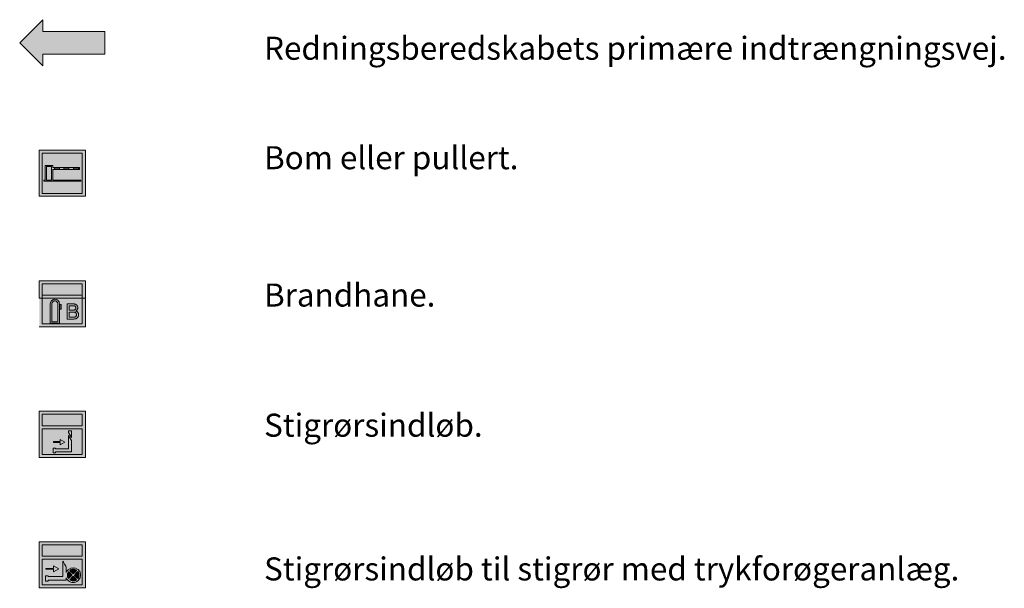
# Model space of a CAD drawing. Units: millimetres. Extents: x -852 to 28725, y -205964 to 34700.
# Drawn here: x -576 to 20771, y -189031 to -176702 of the extents above; entities that cross this region are included whole.
import ezdxf

# ---------------------------------------------------------------- set-up
doc = ezdxf.new("R2010")
doc.units = ezdxf.units.MM
doc.layers.add('Layer 1', color=7, linetype='Continuous')
doc.styles.add('ARIAL', font='arial.ttf')

msp = doc.modelspace()

# ---------------------------------------------------------------- hatches: boundary and pattern name
at = {"lineweight": 0, "true_color": 0xff0000}
h = msp.add_hatch(color=1, dxfattribs=at)
h.dxf.hatch_style = 1
h.paths.add_polyline_path([(1271, -176956), (-76, -176956), (-76, -176702), (-576, -177202), (-76, -177702), (-76, -177448), (1271, -177448)])
at = {"lineweight": 0, "true_color": 0xb41e32}
h = msp.add_hatch(color=242, dxfattribs=at)
h.dxf.hatch_style = 1
h.paths.add_polyline_path([(848, -179532), (-152, -179532), (-152, -180532), (848, -180532)])
h.paths.add_polyline_path([(782, -179598), (782, -180467), (-87, -180467), (-87, -179598)], flags=16)
h.paths.add_polyline_path([(718, -179907), (718, -179950), (140, -179950), (140, -180178), (751, -180178), (751, -180205), (140, -180205), (-23, -180205), (-56, -180205), (-56, -180178), (-23, -180178), (-23, -179860), (140, -179860), (140, -179907)], flags=0)
h.paths.add_polyline_path([(698, -179914), (698, -179943), (590, -179943), (590, -179914)], flags=0)
h.paths.add_polyline_path([(491, -179914), (491, -179943), (383, -179943), (383, -179914)], flags=0)
h.paths.add_polyline_path([(284, -179914), (284, -179943), (176, -179943), (176, -179914)], flags=0)
h.paths.add_polyline_path([(113, -179886), (113, -180178), (4, -180178), (4, -179886)], flags=0)
at = {"lineweight": 0, "true_color": 0xfefefe}
h = msp.add_hatch(color=7, dxfattribs=at)
h.dxf.hatch_style = 1
h.paths.add_polyline_path([(782, -179598), (-87, -179598), (-87, -180467), (782, -180467)])
h.paths.add_polyline_path([(140, -179860), (140, -179907), (718, -179907), (718, -179950), (140, -179950), (140, -180178), (751, -180178), (751, -180205), (140, -180205), (-23, -180205), (-56, -180205), (-56, -180178), (-23, -180178), (-23, -179860)], flags=16)
h.paths.add_polyline_path([(113, -179886), (113, -180178), (4, -180178), (4, -179886)], flags=0)
h.paths.add_polyline_path([(176, -179914), (284, -179914), (284, -179943), (176, -179943)], flags=0)
h.paths.add_polyline_path([(383, -179914), (491, -179914), (491, -179943), (383, -179943)], flags=0)
h.paths.add_polyline_path([(590, -179914), (698, -179914), (698, -179943), (590, -179943)], flags=0)
at = {"lineweight": 0, "true_color": 0x000000}
h = msp.add_hatch(color=18, dxfattribs=at)
h.dxf.hatch_style = 1
h.paths.add_polyline_path([(718, -179907), (140, -179907), (140, -179860), (-23, -179860), (-23, -180178), (-56, -180178), (-56, -180205), (-23, -180205), (140, -180205), (751, -180205), (751, -180178), (140, -180178), (140, -179950), (718, -179950)])
h.paths.add_polyline_path([(113, -180178), (4, -180178), (4, -179886), (113, -179886)], flags=16)
h.paths.add_polyline_path([(176, -179914), (284, -179914), (284, -179943), (176, -179943)], flags=16)
h.paths.add_polyline_path([(383, -179914), (491, -179914), (491, -179943), (383, -179943)], flags=16)
h.paths.add_polyline_path([(590, -179914), (698, -179914), (698, -179943), (590, -179943)], flags=16)
at = {"lineweight": 0, "true_color": 0xfefefe}
h = msp.add_hatch(color=7, dxfattribs=at)
h.dxf.hatch_style = 1
h.paths.add_polyline_path([(113, -179886), (4, -179886), (4, -180178), (113, -180178)])
h.paths.add_polyline_path([(284, -179914), (176, -179914), (176, -179943), (284, -179943)])
h.paths.add_polyline_path([(491, -179914), (383, -179914), (383, -179943), (491, -179943)])
h.paths.add_polyline_path([(698, -179914), (590, -179914), (590, -179943), (698, -179943)])
at = {"lineweight": 0, "true_color": 0x1e78be}
h = msp.add_hatch(color=152, dxfattribs=at)
h.dxf.hatch_style = 1
h.paths.add_polyline_path([(782, -182675), (-87, -182675), (-87, -182740), (782, -182740)], flags=17)
h.paths.add_polyline_path([(848, -182363), (-152, -182363), (-152, -182740), (-87, -182740), (-87, -182675), (-87, -182428), (782, -182428), (782, -182740), (848, -182740)])
h.paths.add_polyline_path([(-87, -182740), (-152, -182740), (-152, -183363), (848, -183363), (848, -182740), (782, -182740), (782, -183297), (-87, -183297)])
at = {"lineweight": 0, "true_color": 0xfefefe}
h = msp.add_hatch(color=7, dxfattribs=at)
h.dxf.hatch_style = 1
h.paths.add_polyline_path([(782, -182428), (-87, -182428), (-87, -182675), (782, -182675)])
h.paths.add_polyline_path([(782, -182740), (-87, -182740), (-87, -183297), (782, -183297)])
h.paths.add_polyline_path([(87, -182875), (87, -182860), (90, -182840), (96, -182822), (105, -182806), (118, -182792), (132, -182780), (149, -182772), (167, -182766), (187, -182764), (205, -182766), (223, -182771), (240, -182779), (255, -182791), (267, -182805), (277, -182821), (283, -182839), (287, -182859), (287, -182873), (287, -182912), (287, -182970), (287, -183039), (287, -183110), (287, -183175), (287, -183224), (287, -183251), (287, -183260), (287, -183266), (287, -183272), (287, -183278), (286, -183285), (279, -183285), (273, -183285), (266, -183285), (261, -183285), (251, -183285), (241, -183285), (223, -183285), (200, -183285), (176, -183285), (153, -183285), (134, -183285), (121, -183285), (114, -183285), (108, -183285), (102, -183285), (96, -183285), (87, -183285), (87, -183278), (87, -183272), (87, -183266), (87, -183260), (87, -183250), (87, -183228), (87, -183180), (87, -183117), (87, -183045), (87, -182976), (87, -182916)], flags=16)
h.paths.add_polyline_path([(121, -182873), (121, -182860), (123, -182847), (127, -182836), (134, -182825), (142, -182816), (151, -182809), (162, -182803), (174, -182799), (187, -182798), (200, -182799), (212, -182803), (222, -182809), (232, -182816), (240, -182825), (246, -182836), (251, -182847), (253, -182860), (253, -182873), (253, -182911), (253, -182967), (253, -183035), (253, -183106), (253, -183170), (253, -183221), (253, -183248), (240, -183251), (221, -183251), (199, -183251), (175, -183251), (152, -183251), (134, -183251), (123, -183251), (121, -183221), (121, -183170), (121, -183106), (121, -183035), (121, -182967), (121, -182911)], flags=0)
h.paths.add_polyline_path([(292, -182874), (326, -182874), (326, -182981), (292, -182981)], flags=16)
h.paths.add_polyline_path([(452, -182887), (452, -182865), (473, -182864), (496, -182864), (521, -182864), (546, -182864), (565, -182864), (575, -182864), (583, -182864), (593, -182865), (602, -182866), (611, -182867), (619, -182868), (626, -182871), (633, -182873), (640, -182876), (646, -182879), (651, -182883), (656, -182887), (661, -182891), (666, -182896), (670, -182902), (673, -182907), (676, -182913), (679, -182919), (681, -182925), (683, -182931), (684, -182937), (684, -182944), (685, -182950), (684, -182956), (683, -182962), (682, -182967), (680, -182973), (678, -182978), (676, -182984), (673, -182989), (669, -182994), (665, -182999), (661, -183003), (656, -183007), (651, -183011), (645, -183015), (639, -183018), (647, -183021), (654, -183024), (661, -183028), (668, -183032), (674, -183036), (679, -183041), (684, -183047), (688, -183053), (692, -183059), (695, -183066), (697, -183073), (699, -183080), (700, -183088), (700, -183095), (700, -183102), (700, -183109), (699, -183115), (698, -183121), (696, -183127), (694, -183133), (692, -183138), (689, -183144), (686, -183149), (683, -183154), (680, -183158), (676, -183162), (673, -183166), (669, -183170), (661, -183175), (656, -183178), (651, -183180), (646, -183183), (641, -183185), (635, -183186), (629, -183188), (622, -183189), (616, -183190), (609, -183191), (601, -183192), (593, -183193), (585, -183193), (577, -183193), (569, -183193), (550, -183193), (526, -183193), (500, -183193), (476, -183193), (459, -183193), (452, -183193), (452, -183176), (452, -183130), (452, -183068), (452, -182999), (452, -182935)], flags=16)
h.paths.add_polyline_path([(496, -182908), (498, -182903), (505, -182903), (515, -182903), (526, -182903), (538, -182903), (549, -182903), (561, -182903), (568, -182903), (576, -182903), (583, -182904), (590, -182904), (596, -182905), (606, -182906), (614, -182908), (620, -182911), (626, -182915), (631, -182920), (635, -182926), (638, -182933), (640, -182940), (641, -182947), (642, -182955), (641, -182963), (639, -182971), (636, -182977), (633, -182983), (628, -182988), (622, -182993), (615, -182996), (608, -182999), (600, -183000), (591, -183001), (585, -183002), (579, -183002), (573, -183002), (563, -183002), (555, -183002), (543, -183002), (530, -183002), (518, -183002), (506, -183002), (496, -183002), (496, -182987), (496, -182972), (496, -182954), (496, -182936), (496, -182920)], flags=0)
h.paths.add_polyline_path([(496, -183047), (498, -183041), (506, -183041), (518, -183041), (532, -183041), (545, -183041), (558, -183041), (572, -183041), (578, -183041), (585, -183041), (592, -183042), (598, -183042), (604, -183043), (609, -183044), (619, -183046), (626, -183049), (634, -183053), (640, -183058), (645, -183064), (649, -183071), (652, -183079), (654, -183087), (655, -183095), (655, -183103), (654, -183111), (652, -183117), (650, -183124), (647, -183129), (643, -183134), (639, -183139), (634, -183143), (629, -183146), (623, -183148), (617, -183150), (610, -183152), (604, -183153), (598, -183154), (591, -183154), (582, -183154), (573, -183154), (564, -183154), (551, -183154), (536, -183154), (521, -183154), (508, -183154), (496, -183154), (496, -183137), (496, -183119), (496, -183099), (496, -183078), (496, -183060)], flags=0)
at = {"lineweight": 0, "true_color": 0x000000}
h = msp.add_hatch(color=18, dxfattribs=at)
h.dxf.hatch_style = 1
h.paths.add_polyline_path([(277, -182821), (267, -182805), (255, -182791), (240, -182779), (223, -182771), (205, -182766), (187, -182764), (167, -182766), (149, -182772), (132, -182780), (118, -182792), (105, -182806), (96, -182822), (90, -182840), (87, -182860), (87, -182875), (87, -182916), (87, -182976), (87, -183045), (87, -183117), (87, -183180), (87, -183228), (87, -183250), (87, -183260), (87, -183266), (87, -183272), (87, -183278), (87, -183285), (96, -183285), (102, -183285), (108, -183285), (114, -183285), (121, -183285), (134, -183285), (153, -183285), (176, -183285), (200, -183285), (223, -183285), (241, -183285), (251, -183285), (261, -183285), (266, -183285), (273, -183285), (279, -183285), (286, -183285), (287, -183278), (287, -183272), (287, -183266), (287, -183260), (287, -183251), (287, -183224), (287, -183175), (287, -183110), (287, -183039), (287, -182970), (287, -182912), (287, -182873), (287, -182859), (283, -182839)])
h.paths.add_polyline_path([(251, -182847), (253, -182860), (253, -182873), (253, -182911), (253, -182967), (253, -183035), (253, -183106), (253, -183170), (253, -183221), (253, -183248), (240, -183251), (221, -183251), (199, -183251), (175, -183251), (152, -183251), (134, -183251), (123, -183251), (121, -183221), (121, -183170), (121, -183106), (121, -183035), (121, -182967), (121, -182911), (121, -182873), (121, -182860), (123, -182847), (127, -182836), (134, -182825), (142, -182816), (151, -182809), (162, -182803), (174, -182799), (187, -182798), (200, -182799), (212, -182803), (222, -182809), (232, -182816), (240, -182825), (246, -182836)], flags=16)
h.paths.add_polyline_path([(326, -182874), (292, -182874), (292, -182981), (326, -182981)])
h.paths.add_polyline_path([(673, -182907), (670, -182902), (666, -182896), (661, -182891), (656, -182887), (651, -182883), (646, -182879), (640, -182876), (633, -182873), (626, -182871), (619, -182868), (611, -182867), (602, -182866), (593, -182865), (583, -182864), (575, -182864), (565, -182864), (546, -182864), (521, -182864), (496, -182864), (473, -182864), (452, -182865), (452, -182887), (452, -182935), (452, -182999), (452, -183068), (452, -183130), (452, -183176), (452, -183193), (459, -183193), (476, -183193), (500, -183193), (526, -183193), (550, -183193), (569, -183193), (577, -183193), (585, -183193), (593, -183193), (601, -183192), (609, -183191), (616, -183190), (622, -183189), (629, -183188), (635, -183186), (641, -183185), (646, -183183), (651, -183180), (656, -183178), (661, -183175), (669, -183170), (673, -183166), (676, -183162), (680, -183158), (683, -183154), (686, -183149), (689, -183144), (692, -183138), (694, -183133), (696, -183127), (698, -183121), (699, -183115), (700, -183109), (700, -183102), (700, -183095), (700, -183088), (699, -183080), (697, -183073), (695, -183066), (692, -183059), (688, -183053), (684, -183047), (679, -183041), (674, -183036), (668, -183032), (661, -183028), (654, -183024), (647, -183021), (639, -183018), (645, -183015), (651, -183011), (656, -183007), (661, -183003), (665, -182999), (669, -182994), (673, -182989), (676, -182984), (678, -182978), (680, -182973), (682, -182967), (683, -182962), (684, -182956), (685, -182950), (684, -182944), (684, -182937), (683, -182931), (681, -182925), (679, -182919), (676, -182913)])
h.paths.add_polyline_path([(496, -182908), (498, -182903), (505, -182903), (515, -182903), (526, -182903), (538, -182903), (549, -182903), (561, -182903), (568, -182903), (576, -182903), (583, -182904), (590, -182904), (596, -182905), (606, -182906), (614, -182908), (620, -182911), (626, -182915), (631, -182920), (635, -182926), (638, -182933), (640, -182940), (641, -182947), (642, -182955), (641, -182963), (639, -182971), (636, -182977), (633, -182983), (628, -182988), (622, -182993), (615, -182996), (608, -182999), (600, -183000), (591, -183001), (585, -183002), (579, -183002), (573, -183002), (563, -183002), (555, -183002), (543, -183002), (530, -183002), (518, -183002), (506, -183002), (496, -183002), (496, -182987), (496, -182972), (496, -182954), (496, -182936), (496, -182920)], flags=16)
h.paths.add_polyline_path([(498, -183041), (506, -183041), (518, -183041), (532, -183041), (545, -183041), (558, -183041), (572, -183041), (578, -183041), (585, -183041), (592, -183042), (598, -183042), (604, -183043), (609, -183044), (619, -183046), (626, -183049), (634, -183053), (640, -183058), (645, -183064), (649, -183071), (652, -183079), (654, -183087), (655, -183095), (655, -183103), (654, -183111), (652, -183117), (650, -183124), (647, -183129), (643, -183134), (639, -183139), (634, -183143), (629, -183146), (623, -183148), (617, -183150), (610, -183152), (604, -183153), (598, -183154), (591, -183154), (582, -183154), (573, -183154), (564, -183154), (551, -183154), (536, -183154), (521, -183154), (508, -183154), (496, -183154), (496, -183137), (496, -183119), (496, -183099), (496, -183078), (496, -183060), (496, -183047)], flags=16)
at = {"lineweight": 0, "true_color": 0xfefefe}
h = msp.add_hatch(color=7, dxfattribs=at)
h.dxf.hatch_style = 1
h.paths.add_polyline_path([(253, -182967), (253, -182911), (253, -182873), (253, -182860), (251, -182847), (246, -182836), (240, -182825), (232, -182816), (222, -182809), (212, -182803), (200, -182799), (187, -182798), (174, -182799), (162, -182803), (151, -182809), (142, -182816), (134, -182825), (127, -182836), (123, -182847), (121, -182860), (121, -182873), (121, -182911), (121, -182967), (121, -183035), (121, -183106), (121, -183170), (121, -183221), (123, -183251), (134, -183251), (152, -183251), (175, -183251), (199, -183251), (221, -183251), (240, -183251), (253, -183248), (253, -183221), (253, -183170), (253, -183106), (253, -183035)])
h.paths.add_polyline_path([(641, -182947), (640, -182940), (638, -182933), (635, -182926), (631, -182920), (626, -182915), (620, -182911), (614, -182908), (606, -182906), (596, -182905), (590, -182904), (583, -182904), (576, -182903), (568, -182903), (561, -182903), (549, -182903), (538, -182903), (526, -182903), (515, -182903), (505, -182903), (498, -182903), (496, -182908), (496, -182920), (496, -182936), (496, -182954), (496, -182972), (496, -182987), (496, -183002), (506, -183002), (518, -183002), (530, -183002), (543, -183002), (555, -183002), (563, -183002), (573, -183002), (579, -183002), (585, -183002), (591, -183001), (600, -183000), (608, -182999), (615, -182996), (622, -182993), (628, -182988), (633, -182983), (636, -182977), (639, -182971), (641, -182963), (642, -182955)])
h.paths.add_polyline_path([(654, -183087), (652, -183079), (649, -183071), (645, -183064), (640, -183058), (634, -183053), (626, -183049), (619, -183046), (609, -183044), (604, -183043), (598, -183042), (592, -183042), (585, -183041), (578, -183041), (572, -183041), (558, -183041), (545, -183041), (532, -183041), (518, -183041), (506, -183041), (498, -183041), (496, -183047), (496, -183060), (496, -183078), (496, -183099), (496, -183119), (496, -183137), (496, -183154), (508, -183154), (521, -183154), (536, -183154), (551, -183154), (564, -183154), (573, -183154), (582, -183154), (591, -183154), (598, -183154), (604, -183153), (610, -183152), (617, -183150), (623, -183148), (629, -183146), (634, -183143), (639, -183139), (643, -183134), (647, -183129), (650, -183124), (652, -183117), (654, -183111), (655, -183103), (655, -183095)])
at = {"lineweight": 0, "true_color": 0xb41e32}
h = msp.add_hatch(color=242, dxfattribs=at)
h.dxf.hatch_style = 1
h.paths.add_polyline_path([(848, -185193), (-152, -185193), (-152, -185570), (-152, -186193), (848, -186193), (848, -185570)])
h.paths.add_polyline_path([(-87, -185258), (782, -185258), (782, -185505), (-87, -185505)], flags=16)
h.paths.add_polyline_path([(-87, -185570), (782, -185570), (782, -186127), (-87, -186127)], flags=16)
h.paths.add_polyline_path([(157, -185851), (305, -185851), (305, -185801), (406, -185859), (305, -185918), (305, -185868), (157, -185868)], flags=0)
h.paths.add_polyline_path([(481, -185617), (546, -185617), (546, -185762), (481, -185656)], flags=0)
h.paths.add_polyline_path([(481, -185717), (546, -185823), (546, -186074), (198, -186074), (198, -186094), (149, -186094), (149, -185993), (198, -185993), (198, -186009), (481, -186009)], flags=0)
at = {"lineweight": 0, "true_color": 0xfefefe}
h = msp.add_hatch(color=7, dxfattribs=at)
h.dxf.hatch_style = 1
h.paths.add_polyline_path([(782, -185570), (-87, -185570), (-87, -186127), (782, -186127)])
h.paths.add_polyline_path([(305, -185851), (305, -185801), (406, -185859), (305, -185918), (305, -185868), (157, -185868), (157, -185851)], flags=16)
h.paths.add_polyline_path([(198, -185993), (198, -186009), (481, -186009), (481, -185717), (546, -185823), (546, -186074), (198, -186074), (198, -186094), (149, -186094), (149, -185993)], flags=16)
h.paths.add_polyline_path([(481, -185656), (481, -185617), (546, -185617), (546, -185762)], flags=16)
h.paths.add_polyline_path([(782, -185258), (-87, -185258), (-87, -185505), (782, -185505)])
at = {"lineweight": 0, "true_color": 0x000000}
h = msp.add_hatch(color=18, dxfattribs=at)
h.dxf.hatch_style = 1
h.paths.add_polyline_path([(546, -185823), (481, -185717), (481, -186009), (198, -186009), (198, -185993), (149, -185993), (149, -186094), (198, -186094), (198, -186074), (546, -186074)])
h.paths.add_polyline_path([(546, -185617), (481, -185617), (481, -185656), (546, -185762)])
h.paths.add_polyline_path([(406, -185859), (305, -185801), (305, -185851), (157, -185851), (157, -185868), (305, -185868), (305, -185918)], flags=17)
at = {"lineweight": 0, "true_color": 0xb41e32}
h = msp.add_hatch(color=242, dxfattribs=at)
h.dxf.hatch_style = 1
h.paths.add_polyline_path([(848, -188023), (-152, -188023), (-152, -188400), (-152, -189023), (848, -189023), (848, -188400)])
h.paths.add_polyline_path([(782, -188089), (782, -188335), (-87, -188335), (-87, -188089)], flags=16)
h.paths.add_polyline_path([(782, -188400), (782, -188958), (-87, -188958), (-87, -188400)], flags=16)
h.paths.add_polyline_path([(361, -188445), (372, -188464), (398, -188506), (423, -188547), (435, -188566), (435, -188585), (435, -188626), (435, -188668), (435, -188687), (441, -188672), (449, -188657), (459, -188644), (476, -188625), (484, -188620), (532, -188593), (584, -188585), (636, -188593), (687, -188621), (691, -188625), (697, -188631), (732, -188684), (744, -188744), (732, -188804), (694, -188862), (684, -188868), (661, -188883), (636, -188895), (610, -188902), (584, -188904), (557, -188902), (531, -188895), (507, -188883), (481, -188867), (477, -188863), (471, -188857), (459, -188844), (449, -188831), (441, -188816), (435, -188801), (435, -188809), (435, -188826), (435, -188844), (435, -188852), (373, -188852), (237, -188852), (101, -188852), (39, -188856), (39, -188864), (39, -188875), (30, -188875), (11, -188875), (-9, -188875), (-17, -188875), (-17, -188857), (-17, -188817), (-17, -188777), (-17, -188759), (-9, -188759), (11, -188759), (30, -188759), (39, -188762), (39, -188769), (39, -188778), (89, -188778), (200, -188778), (310, -188778), (361, -188778), (361, -188726), (361, -188612), (361, -188497)], flags=0)
h.paths.add_polyline_path([(658, -188642), (651, -188653), (640, -188664), (627, -188677), (613, -188691), (601, -188703), (591, -188713), (585, -188719), (577, -188713), (567, -188703), (554, -188691), (541, -188677), (527, -188664), (516, -188653), (509, -188646), (518, -188637), (531, -188629), (550, -188622), (569, -188618), (589, -188617), (608, -188620), (627, -188625), (645, -188634)], flags=0)
h.paths.add_polyline_path([(683, -188668), (690, -188675), (696, -188687), (703, -188701), (707, -188715), (709, -188732), (710, -188750), (708, -188768), (703, -188785), (698, -188799), (691, -188810), (686, -188818), (675, -188811), (663, -188800), (650, -188786), (636, -188772), (623, -188759), (613, -188749), (608, -188744), (616, -188736), (627, -188725), (640, -188711), (654, -188697), (667, -188684), (678, -188674)], flags=0)
h.paths.add_polyline_path([(482, -188670), (488, -188672), (498, -188682), (510, -188694), (524, -188708), (538, -188722), (550, -188733), (560, -188744), (547, -188757), (535, -188769), (521, -188783), (507, -188797), (495, -188809), (484, -188820), (477, -188811), (469, -188796), (465, -188785), (460, -188769), (458, -188752), (458, -188734), (461, -188717), (465, -188701), (471, -188688), (478, -188676)], flags=0)
h.paths.add_polyline_path([(275, -188608), (160, -188675), (160, -188617), (-8, -188617), (-8, -188598), (160, -188598), (160, -188541)], flags=0)
h.paths.add_polyline_path([(584, -188768), (592, -188776), (602, -188786), (615, -188799), (629, -188813), (642, -188826), (652, -188836), (659, -188843), (655, -188848), (637, -188858), (619, -188865), (600, -188869), (581, -188870), (561, -188868), (543, -188863), (525, -188855), (508, -188844), (519, -188833), (530, -188822), (543, -188808), (557, -188795), (569, -188782), (579, -188773)], flags=0)
at = {"lineweight": 0, "true_color": 0xfefefe}
h = msp.add_hatch(color=7, dxfattribs=at)
h.dxf.hatch_style = 1
h.paths.add_polyline_path([(782, -188400), (-87, -188400), (-87, -188958), (782, -188958)])
h.paths.add_polyline_path([(636, -188593), (687, -188621), (691, -188625), (697, -188631), (732, -188684), (744, -188744), (732, -188804), (694, -188862), (684, -188868), (661, -188883), (636, -188895), (610, -188902), (584, -188904), (557, -188902), (531, -188895), (507, -188883), (481, -188867), (477, -188863), (471, -188857), (459, -188844), (449, -188831), (441, -188816), (435, -188801), (435, -188809), (435, -188826), (435, -188844), (435, -188852), (373, -188852), (237, -188852), (101, -188852), (39, -188856), (39, -188864), (39, -188875), (30, -188875), (11, -188875), (-9, -188875), (-17, -188875), (-17, -188857), (-17, -188817), (-17, -188777), (-17, -188759), (-9, -188759), (11, -188759), (30, -188759), (39, -188762), (39, -188769), (39, -188778), (89, -188778), (200, -188778), (310, -188778), (361, -188778), (361, -188726), (361, -188612), (361, -188497), (361, -188445), (372, -188464), (398, -188506), (423, -188547), (435, -188566), (435, -188585), (435, -188626), (435, -188668), (435, -188687), (441, -188672), (449, -188657), (459, -188644), (473, -188629), (477, -188625), (484, -188620), (532, -188593), (584, -188585)], flags=16)
h.paths.add_polyline_path([(613, -188621), (623, -188624), (632, -188627), (641, -188632), (650, -188637), (658, -188642), (651, -188653), (640, -188664), (627, -188677), (613, -188691), (601, -188703), (591, -188713), (585, -188719), (577, -188713), (567, -188703), (554, -188691), (541, -188677), (527, -188664), (516, -188653), (509, -188646), (518, -188637), (527, -188632), (536, -188627), (545, -188624), (555, -188621), (564, -188619), (574, -188618), (584, -188618), (594, -188618), (603, -188619)], flags=0)
h.paths.add_polyline_path([(683, -188668), (690, -188675), (694, -188683), (698, -188691), (702, -188699), (703, -188704), (705, -188710), (707, -188719), (709, -188728), (709, -188736), (710, -188745), (709, -188754), (708, -188763), (707, -188772), (704, -188780), (703, -188786), (699, -188794), (696, -188802), (691, -188810), (686, -188818), (675, -188811), (663, -188800), (650, -188786), (636, -188772), (623, -188759), (613, -188749), (608, -188744), (616, -188736), (627, -188725), (640, -188711), (654, -188697), (667, -188684), (678, -188674)], flags=0)
h.paths.add_polyline_path([(488, -188672), (498, -188682), (510, -188694), (524, -188708), (538, -188722), (550, -188733), (558, -188741), (556, -188748), (547, -188757), (535, -188769), (521, -188783), (507, -188797), (495, -188809), (484, -188820), (480, -188815), (475, -188807), (471, -188799), (467, -188791), (465, -188786), (463, -188780), (462, -188774), (460, -188765), (459, -188756), (458, -188747), (458, -188738), (459, -188730), (460, -188721), (462, -188712), (464, -188707), (466, -188700), (469, -188692), (473, -188684), (478, -188676), (482, -188670)], flags=0)
h.paths.add_polyline_path([(584, -188768), (592, -188776), (602, -188786), (615, -188799), (629, -188813), (642, -188826), (652, -188836), (659, -188843), (655, -188848), (637, -188858), (619, -188865), (600, -188869), (581, -188870), (561, -188868), (543, -188863), (525, -188855), (508, -188844), (519, -188833), (530, -188822), (543, -188808), (557, -188795), (569, -188782), (579, -188773)], flags=0)
h.paths.add_polyline_path([(275, -188608), (160, -188675), (160, -188617), (-8, -188617), (-8, -188598), (160, -188598), (160, -188541)], flags=16)
h.paths.add_polyline_path([(782, -188089), (-87, -188089), (-87, -188335), (782, -188335)])
at = {"lineweight": 0, "true_color": 0x000000}
h = msp.add_hatch(color=18, dxfattribs=at)
h.dxf.hatch_style = 1
h.paths.add_polyline_path([(435, -188585), (435, -188566), (423, -188547), (398, -188506), (372, -188464), (361, -188445), (361, -188497), (361, -188612), (361, -188726), (361, -188778), (310, -188778), (200, -188778), (89, -188778), (39, -188778), (39, -188769), (39, -188762), (30, -188759), (11, -188759), (-9, -188759), (-17, -188759), (-17, -188777), (-17, -188817), (-17, -188857), (-17, -188875), (-9, -188875), (11, -188875), (30, -188875), (39, -188875), (39, -188864), (39, -188856), (101, -188852), (237, -188852), (373, -188852), (435, -188852), (435, -188844), (435, -188826), (435, -188809), (435, -188801), (441, -188816), (449, -188831), (459, -188844), (471, -188857), (477, -188863), (481, -188867), (507, -188883), (531, -188895), (557, -188902), (584, -188904), (610, -188902), (636, -188895), (661, -188883), (684, -188868), (691, -188863), (695, -188859), (732, -188804), (744, -188744), (732, -188684), (697, -188631), (691, -188625), (687, -188621), (636, -188593), (584, -188585), (532, -188593), (484, -188620), (477, -188625), (473, -188629), (459, -188644), (449, -188657), (441, -188672), (435, -188687), (435, -188668), (435, -188626)])
h.paths.add_polyline_path([(482, -188670), (488, -188672), (498, -188682), (510, -188694), (524, -188708), (538, -188722), (550, -188733), (558, -188741), (556, -188748), (547, -188757), (535, -188769), (521, -188783), (507, -188797), (495, -188809), (484, -188820), (480, -188815), (475, -188807), (471, -188799), (467, -188791), (465, -188786), (463, -188780), (462, -188774), (460, -188765), (459, -188756), (458, -188747), (458, -188738), (459, -188730), (460, -188721), (462, -188712), (464, -188707), (466, -188700), (469, -188692), (473, -188684), (478, -188676)], flags=16)
h.paths.add_polyline_path([(509, -188646), (518, -188637), (527, -188632), (536, -188627), (545, -188624), (555, -188621), (564, -188619), (574, -188618), (584, -188618), (594, -188618), (603, -188619), (613, -188621), (623, -188624), (632, -188627), (641, -188632), (650, -188637), (658, -188642), (651, -188653), (640, -188664), (627, -188677), (613, -188691), (601, -188703), (591, -188713), (585, -188719), (577, -188713), (567, -188703), (554, -188691), (541, -188677), (527, -188664), (516, -188653)], flags=16)
h.paths.add_polyline_path([(579, -188773), (584, -188768), (592, -188776), (602, -188786), (615, -188799), (629, -188813), (642, -188826), (652, -188836), (659, -188843), (655, -188848), (637, -188858), (619, -188865), (600, -188869), (581, -188870), (561, -188868), (543, -188863), (525, -188855), (508, -188844), (519, -188833), (530, -188822), (543, -188808), (557, -188795), (569, -188782)], flags=16)
h.paths.add_polyline_path([(608, -188744), (616, -188736), (627, -188725), (640, -188711), (654, -188697), (667, -188684), (678, -188674), (683, -188668), (690, -188675), (694, -188683), (698, -188691), (702, -188699), (703, -188704), (705, -188710), (707, -188719), (709, -188728), (709, -188736), (710, -188745), (709, -188754), (708, -188763), (707, -188772), (704, -188780), (703, -188786), (699, -188794), (696, -188802), (691, -188810), (686, -188818), (675, -188811), (663, -188800), (650, -188786), (636, -188772), (623, -188759), (613, -188749)], flags=16)
h.paths.add_polyline_path([(160, -188541), (160, -188598), (-8, -188598), (-8, -188617), (160, -188617), (160, -188675), (275, -188608)], flags=17)
at = {"lineweight": 0, "true_color": 0xfefefe}
h = msp.add_hatch(color=7, dxfattribs=at)
h.dxf.hatch_style = 1
h.paths.add_polyline_path([(658, -188642), (650, -188637), (641, -188632), (632, -188627), (623, -188624), (613, -188621), (603, -188619), (594, -188618), (584, -188618), (574, -188618), (564, -188619), (555, -188621), (545, -188624), (536, -188627), (527, -188632), (518, -188637), (509, -188646), (516, -188653), (527, -188664), (541, -188677), (554, -188691), (567, -188703), (577, -188713), (585, -188719), (591, -188713), (601, -188703), (613, -188691), (627, -188677), (640, -188664), (651, -188653)])
h.paths.add_polyline_path([(524, -188708), (510, -188694), (498, -188682), (488, -188672), (482, -188670), (478, -188676), (473, -188684), (469, -188692), (466, -188700), (464, -188707), (462, -188712), (460, -188721), (459, -188730), (458, -188738), (458, -188747), (459, -188756), (460, -188765), (462, -188774), (463, -188780), (465, -188786), (467, -188791), (471, -188799), (475, -188807), (480, -188815), (484, -188820), (495, -188809), (507, -188797), (521, -188783), (535, -188769), (547, -188757), (556, -188748), (558, -188741), (550, -188733), (538, -188722)])
h.paths.add_polyline_path([(629, -188813), (615, -188799), (602, -188786), (592, -188776), (584, -188768), (579, -188773), (569, -188782), (557, -188795), (543, -188808), (530, -188822), (519, -188833), (508, -188844), (525, -188855), (543, -188863), (561, -188868), (581, -188870), (600, -188869), (619, -188865), (637, -188858), (655, -188848), (659, -188843), (652, -188836), (642, -188826)])
h.paths.add_polyline_path([(705, -188710), (703, -188704), (702, -188699), (698, -188691), (694, -188683), (690, -188675), (683, -188668), (678, -188674), (667, -188684), (654, -188697), (640, -188711), (627, -188725), (616, -188736), (608, -188744), (613, -188749), (623, -188759), (636, -188772), (650, -188786), (663, -188800), (675, -188811), (686, -188818), (691, -188810), (696, -188802), (699, -188794), (703, -188786), (704, -188780), (707, -188772), (708, -188763), (709, -188754), (710, -188745), (709, -188736), (709, -188728), (707, -188719)])

# ---------------------------------------------------------------- linework, layer by layer
at = {"color": 1, "lineweight": 0, "true_color": 0xff0000}
for p, q in [((-76, -176702), (-576, -177202)), ((-76, -176956), (-76, -176702)), ((1271, -176956), (-76, -176956)), ((1271, -177448), (1271, -176956)), ((-576, -177202), (-76, -177702)), ((-76, -177448), (1271, -177448)), ((-76, -177702), (-76, -177448))]:
    msp.add_line(p, q, dxfattribs=at)
at = {"color": 242, "lineweight": 0, "true_color": 0xb41e32}
for p, q in [((-152, -180532), (-152, -179532)), ((-152, -179532), (848, -179532)), ((782, -179598), (-87, -179598)), ((-87, -179598), (-87, -180467)), ((782, -180467), (782, -179598)), ((848, -179532), (848, -180532)), ((848, -180532), (-152, -180532)), ((-87, -180467), (782, -180467)), ((-152, -185193), (-152, -185570)), ((848, -185193), (-152, -185193)), ((-87, -185258), (782, -185258)), ((-87, -185505), (-87, -185258)), ((782, -185258), (782, -185505)), ((848, -185570), (848, -185193)), ((-152, -185570), (-152, -186193)), ((782, -185505), (-87, -185505)), ((-87, -186127), (-87, -185570)), ((-87, -185570), (782, -185570)), ((782, -185570), (782, -186127)), ((848, -186193), (848, -185570)), ((782, -186127), (-87, -186127)), ((-152, -186193), (848, -186193)), ((-152, -188023), (-152, -188400)), ((848, -188023), (-152, -188023)), ((848, -188400), (848, -188023)), ((-87, -188089), (782, -188089)), ((-87, -188335), (-87, -188089)), ((782, -188089), (782, -188335)), ((-152, -188400), (-152, -189023)), ((782, -188335), (-87, -188335)), ((-87, -188958), (-87, -188400)), ((-87, -188400), (782, -188400)), ((782, -188400), (782, -188958)), ((848, -189023), (848, -188400)), ((-152, -189023), (848, -189023)), ((782, -188958), (-87, -188958))]:
    msp.add_line(p, q, dxfattribs=at)
at = {"color": 18, "lineweight": 0, "true_color": 0x000000}
for p, q in [((140, -179860), (-23, -179860)), ((-23, -179860), (-23, -180178)), ((4, -180178), (4, -179886)), ((4, -179886), (113, -179886)), ((113, -179886), (113, -180178)), ((140, -179907), (140, -179860)), ((718, -179907), (140, -179907)), ((140, -180178), (140, -179950)), ((140, -179950), (718, -179950)), ((176, -179914), (284, -179914)), ((176, -179943), (176, -179914)), ((284, -179943), (176, -179943)), ((284, -179914), (284, -179943)), ((383, -179914), (491, -179914)), ((383, -179943), (383, -179914)), ((491, -179943), (383, -179943)), ((491, -179914), (491, -179943)), ((590, -179914), (698, -179914)), ((590, -179943), (590, -179914)), ((698, -179943), (590, -179943)), ((698, -179914), (698, -179943)), ((718, -179950), (718, -179907)), ((-23, -180178), (-56, -180178)), ((-56, -180178), (-56, -180205)), ((-56, -180205), (-23, -180205)), ((-23, -180205), (140, -180205)), ((113, -180178), (4, -180178)), ((751, -180178), (140, -180178)), ((140, -180205), (751, -180205)), ((751, -180205), (751, -180178)), ((90, -182840), (87, -182860)), ((87, -182860), (87, -182875)), ((87, -182875), (87, -182916)), ((87, -182916), (87, -182976)), ((96, -182822), (90, -182840)), ((105, -182806), (96, -182822)), ((118, -182792), (105, -182806)), ((132, -182780), (118, -182792)), ((121, -182860), (123, -182847)), ((121, -182873), (121, -182860)), ((121, -182911), (121, -182873)), ((121, -182967), (121, -182911)), ((123, -182847), (127, -182836)), ((127, -182836), (134, -182825)), ((149, -182772), (132, -182780)), ((134, -182825), (142, -182816)), ((142, -182816), (151, -182809)), ((167, -182766), (149, -182772)), ((151, -182809), (162, -182803)), ((162, -182803), (174, -182799)), ((187, -182764), (167, -182766)), ((174, -182799), (187, -182798)), ((205, -182766), (187, -182764)), ((187, -182798), (200, -182799)), ((200, -182799), (212, -182803)), ((223, -182771), (205, -182766)), ((212, -182803), (222, -182809)), ((222, -182809), (232, -182816)), ((240, -182779), (223, -182771)), ((232, -182816), (240, -182825)), ((255, -182791), (240, -182779)), ((240, -182825), (246, -182836)), ((246, -182836), (251, -182847)), ((251, -182847), (253, -182860)), ((253, -182860), (253, -182873)), ((253, -182873), (253, -182911)), ((253, -182911), (253, -182967)), ((267, -182805), (255, -182791)), ((277, -182821), (267, -182805)), ((283, -182839), (277, -182821)), ((287, -182859), (283, -182839)), ((287, -182873), (287, -182859)), ((287, -182912), (287, -182873)), ((287, -182970), (287, -182912)), ((292, -182981), (292, -182874)), ((292, -182874), (326, -182874)), ((326, -182874), (326, -182981)), ((452, -182865), (473, -182864)), ((452, -182887), (452, -182865)), ((452, -182935), (452, -182887)), ((452, -182999), (452, -182935)), ((473, -182864), (496, -182864)), ((496, -182864), (521, -182864)), ((498, -182903), (496, -182908)), ((496, -182908), (496, -182920)), ((496, -182920), (496, -182936)), ((496, -182936), (496, -182954)), ((505, -182903), (498, -182903)), ((515, -182903), (505, -182903)), ((526, -182903), (515, -182903)), ((521, -182864), (546, -182864)), ((538, -182903), (526, -182903)), ((549, -182903), (538, -182903)), ((546, -182864), (565, -182864)), ((561, -182903), (549, -182903)), ((568, -182903), (561, -182903)), ((565, -182864), (575, -182864)), ((576, -182903), (568, -182903)), ((575, -182864), (583, -182864)), ((583, -182904), (576, -182903)), ((583, -182864), (593, -182865)), ((590, -182904), (583, -182904)), ((596, -182905), (590, -182904)), ((593, -182865), (602, -182866)), ((606, -182906), (596, -182905)), ((602, -182866), (611, -182867)), ((614, -182908), (606, -182906)), ((611, -182867), (619, -182868)), ((620, -182911), (614, -182908)), ((619, -182868), (626, -182871)), ((626, -182915), (620, -182911)), ((626, -182871), (633, -182873)), ((631, -182920), (626, -182915)), ((635, -182926), (631, -182920)), ((633, -182873), (640, -182876)), ((638, -182933), (635, -182926)), ((640, -182940), (638, -182933)), ((640, -182876), (646, -182879)), ((641, -182947), (640, -182940)), ((646, -182879), (651, -182883)), ((651, -182883), (656, -182887)), ((656, -182887), (661, -182891)), ((661, -182891), (666, -182896)), ((666, -182896), (670, -182902)), ((670, -182902), (673, -182907)), ((673, -182907), (676, -182913)), ((676, -182913), (679, -182919)), ((679, -182919), (681, -182925)), ((681, -182925), (683, -182931)), ((683, -182931), (684, -182937)), ((684, -182937), (684, -182944)), ((87, -182976), (87, -183045)), ((87, -183045), (87, -183117)), ((87, -183117), (87, -183180)), ((121, -183035), (121, -182967)), ((121, -183106), (121, -183035)), ((121, -183170), (121, -183106)), ((253, -182967), (253, -183035)), ((253, -183035), (253, -183106)), ((253, -183106), (253, -183170)), ((287, -183039), (287, -182970)), ((287, -183110), (287, -183039)), ((287, -183175), (287, -183110)), ((326, -182981), (292, -182981)), ((452, -183068), (452, -182999)), ((452, -183130), (452, -183068)), ((452, -183176), (452, -183130)), ((496, -182954), (496, -182972)), ((496, -182972), (496, -182987)), ((496, -182987), (496, -183002)), ((496, -183002), (506, -183002)), ((498, -183041), (496, -183047)), ((496, -183047), (496, -183060)), ((496, -183060), (496, -183078)), ((496, -183078), (496, -183099)), ((496, -183099), (496, -183119)), ((496, -183119), (496, -183137)), ((496, -183137), (496, -183154)), ((496, -183154), (508, -183154)), ((506, -183041), (498, -183041)), ((506, -183002), (518, -183002)), ((518, -183041), (506, -183041)), ((508, -183154), (521, -183154)), ((518, -183002), (530, -183002)), ((532, -183041), (518, -183041)), ((521, -183154), (536, -183154)), ((530, -183002), (543, -183002)), ((545, -183041), (532, -183041)), ((536, -183154), (551, -183154)), ((543, -183002), (555, -183002)), ((558, -183041), (545, -183041)), ((551, -183154), (564, -183154)), ((555, -183002), (563, -183002)), ((572, -183041), (558, -183041)), ((563, -183002), (573, -183002)), ((564, -183154), (573, -183154)), ((578, -183041), (572, -183041)), ((573, -183002), (579, -183002)), ((573, -183154), (582, -183154)), ((585, -183041), (578, -183041)), ((579, -183002), (585, -183002)), ((582, -183154), (591, -183154)), ((585, -183002), (591, -183001)), ((592, -183042), (585, -183041)), ((591, -183001), (600, -183000)), ((591, -183154), (598, -183154)), ((598, -183042), (592, -183042)), ((604, -183043), (598, -183042)), ((598, -183154), (604, -183153)), ((600, -183000), (608, -182999)), ((609, -183044), (604, -183043)), ((604, -183153), (610, -183152)), ((608, -182999), (615, -182996)), ((619, -183046), (609, -183044)), ((610, -183152), (617, -183150)), ((615, -182996), (622, -182993)), ((617, -183150), (623, -183148)), ((626, -183049), (619, -183046)), ((622, -182993), (628, -182988)), ((623, -183148), (629, -183146)), ((634, -183053), (626, -183049)), ((628, -182988), (633, -182983)), ((629, -183146), (634, -183143)), ((633, -182983), (636, -182977)), ((640, -183058), (634, -183053)), ((634, -183143), (639, -183139)), ((636, -182977), (639, -182971)), ((639, -182971), (641, -182963)), ((645, -183015), (639, -183018)), ((639, -183018), (647, -183021)), ((639, -183139), (643, -183134)), ((645, -183064), (640, -183058)), ((642, -182955), (641, -182947)), ((641, -182963), (642, -182955)), ((643, -183134), (647, -183129)), ((651, -183011), (645, -183015)), ((649, -183071), (645, -183064)), ((647, -183021), (654, -183024)), ((647, -183129), (650, -183124)), ((652, -183079), (649, -183071)), ((650, -183124), (652, -183117)), ((656, -183007), (651, -183011)), ((654, -183087), (652, -183079)), ((652, -183117), (654, -183111)), ((654, -183024), (661, -183028)), ((655, -183095), (654, -183087)), ((654, -183111), (655, -183103)), ((655, -183103), (655, -183095)), ((661, -183003), (656, -183007)), ((665, -182999), (661, -183003)), ((661, -183028), (668, -183032)), ((669, -182994), (665, -182999)), ((668, -183032), (674, -183036)), ((673, -182989), (669, -182994)), ((676, -182984), (673, -182989)), ((674, -183036), (679, -183041)), ((678, -182978), (676, -182984)), ((680, -182973), (678, -182978)), ((679, -183041), (684, -183047)), ((682, -182967), (680, -182973)), ((683, -183154), (680, -183158)), ((683, -182962), (682, -182967)), ((684, -182956), (683, -182962)), ((686, -183149), (683, -183154)), ((684, -182944), (685, -182950)), ((685, -182950), (684, -182956)), ((684, -183047), (688, -183053)), ((689, -183144), (686, -183149)), ((688, -183053), (692, -183059)), ((692, -183138), (689, -183144)), ((692, -183059), (695, -183066)), ((694, -183133), (692, -183138)), ((696, -183127), (694, -183133)), ((695, -183066), (697, -183073)), ((698, -183121), (696, -183127)), ((697, -183073), (699, -183080)), ((699, -183115), (698, -183121)), ((699, -183080), (700, -183088)), ((700, -183109), (699, -183115)), ((700, -183088), (700, -183095)), ((700, -183095), (700, -183102)), ((700, -183102), (700, -183109)), ((87, -183180), (87, -183228)), ((87, -183228), (87, -183250)), ((87, -183250), (87, -183260)), ((87, -183260), (87, -183266)), ((87, -183266), (87, -183272)), ((87, -183272), (87, -183278)), ((87, -183278), (87, -183285)), ((87, -183285), (96, -183285)), ((96, -183285), (102, -183285)), ((102, -183285), (108, -183285)), ((108, -183285), (114, -183285)), ((114, -183285), (121, -183285)), ((121, -183221), (121, -183170)), ((123, -183251), (121, -183221)), ((121, -183285), (134, -183285)), ((134, -183251), (123, -183251)), ((152, -183251), (134, -183251)), ((134, -183285), (153, -183285)), ((175, -183251), (152, -183251)), ((153, -183285), (176, -183285)), ((199, -183251), (175, -183251)), ((176, -183285), (200, -183285)), ((221, -183251), (199, -183251)), ((200, -183285), (223, -183285)), ((240, -183251), (221, -183251)), ((223, -183285), (241, -183285)), ((253, -183248), (240, -183251)), ((241, -183285), (251, -183285)), ((251, -183285), (261, -183285)), ((253, -183170), (253, -183221)), ((253, -183221), (253, -183248)), ((261, -183285), (266, -183285)), ((266, -183285), (273, -183285)), ((273, -183285), (279, -183285)), ((279, -183285), (286, -183285)), ((286, -183285), (287, -183278)), ((287, -183224), (287, -183175)), ((287, -183251), (287, -183224)), ((287, -183260), (287, -183251)), ((287, -183266), (287, -183260)), ((287, -183272), (287, -183266)), ((287, -183278), (287, -183272)), ((452, -183193), (452, -183176)), ((459, -183193), (452, -183193)), ((476, -183193), (459, -183193)), ((500, -183193), (476, -183193)), ((526, -183193), (500, -183193)), ((550, -183193), (526, -183193)), ((569, -183193), (550, -183193)), ((577, -183193), (569, -183193)), ((585, -183193), (577, -183193)), ((593, -183193), (585, -183193)), ((601, -183192), (593, -183193)), ((609, -183191), (601, -183192)), ((616, -183190), (609, -183191)), ((622, -183189), (616, -183190)), ((629, -183188), (622, -183189)), ((635, -183186), (629, -183188)), ((641, -183185), (635, -183186)), ((646, -183183), (641, -183185)), ((651, -183180), (646, -183183)), ((656, -183178), (651, -183180)), ((661, -183175), (656, -183178)), ((669, -183170), (661, -183175)), ((673, -183166), (669, -183170)), ((676, -183162), (673, -183166)), ((680, -183158), (676, -183162)), ((546, -185617), (481, -185617)), ((481, -185617), (481, -185656)), ((481, -185656), (546, -185762)), ((546, -185823), (481, -185717)), ((481, -185717), (481, -186009)), ((546, -185762), (546, -185617)), ((305, -185851), (157, -185851)), ((157, -185851), (157, -185868)), ((157, -185868), (305, -185868)), ((406, -185859), (305, -185801)), ((305, -185801), (305, -185851)), ((305, -185918), (406, -185859)), ((305, -185868), (305, -185918)), ((546, -186074), (546, -185823)), ((198, -185993), (149, -185993)), ((149, -185993), (149, -186094)), ((149, -186094), (198, -186094)), ((198, -186009), (198, -185993)), ((481, -186009), (198, -186009)), ((198, -186094), (198, -186074)), ((198, -186074), (546, -186074)), ((372, -188464), (361, -188445)), ((361, -188445), (361, -188497)), ((398, -188506), (372, -188464)), ((160, -188598), (-8, -188598)), ((-8, -188598), (-8, -188617)), ((-8, -188617), (160, -188617)), ((275, -188608), (160, -188541)), ((160, -188541), (160, -188598)), ((160, -188675), (275, -188608)), ((160, -188617), (160, -188675)), ((361, -188497), (361, -188612)), ((361, -188612), (361, -188726)), ((423, -188547), (398, -188506)), ((435, -188566), (423, -188547)), ((435, -188585), (435, -188566)), ((435, -188626), (435, -188585)), ((435, -188668), (435, -188626)), ((435, -188687), (435, -188668)), ((441, -188672), (435, -188687)), ((449, -188657), (441, -188672)), ((459, -188644), (449, -188657)), ((473, -188629), (459, -188644)), ((464, -188707), (466, -188700)), ((466, -188700), (469, -188692)), ((469, -188692), (473, -188684)), ((477, -188625), (473, -188629)), ((473, -188684), (478, -188676)), ((484, -188620), (477, -188625)), ((478, -188676), (482, -188670)), ((482, -188670), (488, -188672)), ((532, -188593), (484, -188620)), ((488, -188672), (498, -188682)), ((498, -188682), (510, -188694)), ((509, -188646), (518, -188637)), ((516, -188653), (509, -188646)), ((510, -188694), (524, -188708)), ((527, -188664), (516, -188653)), ((518, -188637), (527, -188632)), ((527, -188632), (536, -188627)), ((541, -188677), (527, -188664)), ((584, -188585), (532, -188593)), ((536, -188627), (545, -188624)), ((554, -188691), (541, -188677)), ((545, -188624), (555, -188621)), ((567, -188703), (554, -188691)), ((555, -188621), (564, -188619)), ((564, -188619), (574, -188618)), ((577, -188713), (567, -188703)), ((574, -188618), (584, -188618)), ((636, -188593), (584, -188585)), ((584, -188618), (594, -188618)), ((601, -188703), (591, -188713)), ((594, -188618), (603, -188619)), ((613, -188691), (601, -188703)), ((603, -188619), (613, -188621)), ((613, -188621), (623, -188624)), ((627, -188677), (613, -188691)), ((623, -188624), (632, -188627)), ((640, -188664), (627, -188677)), ((632, -188627), (641, -188632)), ((687, -188621), (636, -188593)), ((651, -188653), (640, -188664)), ((640, -188711), (654, -188697)), ((641, -188632), (650, -188637)), ((650, -188637), (658, -188642)), ((658, -188642), (651, -188653)), ((654, -188697), (667, -188684)), ((667, -188684), (678, -188674)), ((678, -188674), (683, -188668)), ((683, -188668), (690, -188675)), ((691, -188625), (687, -188621)), ((690, -188675), (694, -188683)), ((697, -188631), (691, -188625)), ((694, -188683), (698, -188691)), ((732, -188684), (697, -188631)), ((698, -188691), (702, -188699)), ((702, -188699), (703, -188704)), ((703, -188704), (705, -188710)), ((744, -188744), (732, -188684)), ((-9, -188759), (-17, -188759)), ((-17, -188759), (-17, -188777)), ((-17, -188777), (-17, -188817)), ((-17, -188817), (-17, -188857)), ((-17, -188857), (-17, -188875)), ((-17, -188875), (-9, -188875)), ((11, -188759), (-9, -188759)), ((-9, -188875), (11, -188875)), ((30, -188759), (11, -188759)), ((11, -188875), (30, -188875)), ((39, -188762), (30, -188759)), ((30, -188875), (39, -188875)), ((39, -188769), (39, -188762)), ((39, -188778), (39, -188769)), ((89, -188778), (39, -188778)), ((39, -188856), (101, -188852)), ((39, -188864), (39, -188856)), ((39, -188875), (39, -188864)), ((200, -188778), (89, -188778)), ((101, -188852), (237, -188852)), ((310, -188778), (200, -188778)), ((237, -188852), (373, -188852)), ((361, -188778), (310, -188778)), ((361, -188726), (361, -188778)), ((373, -188852), (435, -188852)), ((435, -188809), (435, -188801)), ((435, -188801), (441, -188816)), ((435, -188826), (435, -188809)), ((435, -188844), (435, -188826)), ((435, -188852), (435, -188844)), ((441, -188816), (449, -188831)), ((449, -188831), (459, -188844)), ((458, -188738), (459, -188730)), ((458, -188747), (458, -188738)), ((459, -188756), (458, -188747)), ((459, -188730), (460, -188721)), ((460, -188765), (459, -188756)), ((459, -188844), (471, -188857)), ((460, -188721), (462, -188712)), ((462, -188774), (460, -188765)), ((462, -188712), (464, -188707)), ((463, -188780), (462, -188774)), ((465, -188786), (463, -188780)), ((467, -188791), (465, -188786)), ((471, -188799), (467, -188791)), ((475, -188807), (471, -188799)), ((471, -188857), (477, -188863)), ((480, -188815), (475, -188807)), ((477, -188863), (481, -188867)), ((484, -188820), (480, -188815)), ((481, -188867), (507, -188883)), ((495, -188809), (484, -188820)), ((507, -188797), (495, -188809)), ((521, -188783), (507, -188797)), ((507, -188883), (531, -188895)), ((508, -188844), (519, -188833)), ((525, -188855), (508, -188844)), ((519, -188833), (530, -188822)), ((535, -188769), (521, -188783)), ((524, -188708), (538, -188722)), ((543, -188863), (525, -188855)), ((530, -188822), (543, -188808)), ((531, -188895), (557, -188902)), ((547, -188757), (535, -188769)), ((538, -188722), (550, -188733)), ((543, -188808), (557, -188795)), ((561, -188868), (543, -188863)), ((556, -188748), (547, -188757)), ((550, -188733), (558, -188741)), ((558, -188741), (556, -188748)), ((557, -188795), (569, -188782)), ((557, -188902), (584, -188904)), ((581, -188870), (561, -188868)), ((569, -188782), (579, -188773)), ((585, -188719), (577, -188713)), ((579, -188773), (584, -188768)), ((600, -188869), (581, -188870)), ((584, -188768), (592, -188776)), ((584, -188904), (610, -188902)), ((591, -188713), (585, -188719)), ((592, -188776), (602, -188786)), ((619, -188865), (600, -188869)), ((602, -188786), (615, -188799)), ((608, -188744), (616, -188736)), ((613, -188749), (608, -188744)), ((610, -188902), (636, -188895)), ((623, -188759), (613, -188749)), ((615, -188799), (629, -188813)), ((616, -188736), (627, -188725)), ((637, -188858), (619, -188865)), ((636, -188772), (623, -188759)), ((627, -188725), (640, -188711)), ((629, -188813), (642, -188826)), ((650, -188786), (636, -188772)), ((636, -188895), (661, -188883)), ((655, -188848), (637, -188858)), ((642, -188826), (652, -188836)), ((663, -188800), (650, -188786)), ((652, -188836), (659, -188843)), ((659, -188843), (655, -188848)), ((661, -188883), (684, -188868)), ((675, -188811), (663, -188800)), ((686, -188818), (675, -188811)), ((684, -188868), (691, -188863)), ((691, -188810), (686, -188818)), ((696, -188802), (691, -188810)), ((691, -188863), (695, -188859)), ((695, -188859), (732, -188804)), ((699, -188794), (696, -188802)), ((703, -188786), (699, -188794)), ((704, -188780), (703, -188786)), ((707, -188772), (704, -188780)), ((705, -188710), (707, -188719)), ((707, -188719), (709, -188728)), ((708, -188763), (707, -188772)), ((709, -188754), (708, -188763)), ((709, -188728), (709, -188736)), ((709, -188736), (710, -188745)), ((710, -188745), (709, -188754)), ((732, -188804), (744, -188744))]:
    msp.add_line(p, q, dxfattribs=at)
at = {"color": 152, "lineweight": 0, "true_color": 0x1e78be}
for p, q in [((-152, -182740), (-152, -182363)), ((-152, -182363), (848, -182363)), ((-152, -182740), (-152, -182363)), ((-152, -182363), (848, -182363)), ((782, -182428), (-87, -182428)), ((-87, -182428), (-87, -183297)), ((782, -182428), (-87, -182428)), ((-87, -182428), (-87, -182675)), ((782, -183297), (782, -182428)), ((782, -182675), (782, -182428)), ((848, -182363), (848, -183363)), ((848, -182363), (848, -182740)), ((-87, -182675), (782, -182675)), ((848, -182740), (-152, -182740)), ((848, -183363), (-152, -183363)), ((-87, -183297), (782, -183297))]:
    msp.add_line(p, q, dxfattribs=at)

# ---------------------------------------------------------------- texts
at = {"layer": 'Layer 1', "color": 7, "char_height": 499.53, "attachment_point": 7, "style": 'ARIAL'}
for s, insert in [('\\fArial|b0|i0|c0|p34;\\W1;Redningsberedskabets primære indtrængningsvej.', (4722, -177571)), ('Bom eller pullert.', (4722, -180100)), ('\\fArial|b0|i0|c0|p34;\\W1;Brandhane.', (4722, -182922)), ('\\fArial|b0|i0|c0|p34;\\W1;Stigrørsindløb.', (4722, -185744)), ('\\fArial|b0|i0|c0|p34;\\W1;Stigrørsindløb til stigrør med trykforøgeranlæg.', (4722, -188860))]:
    msp.add_mtext(s, dxfattribs=dict(at, insert=insert))

doc.saveas('drawing.dxf')
